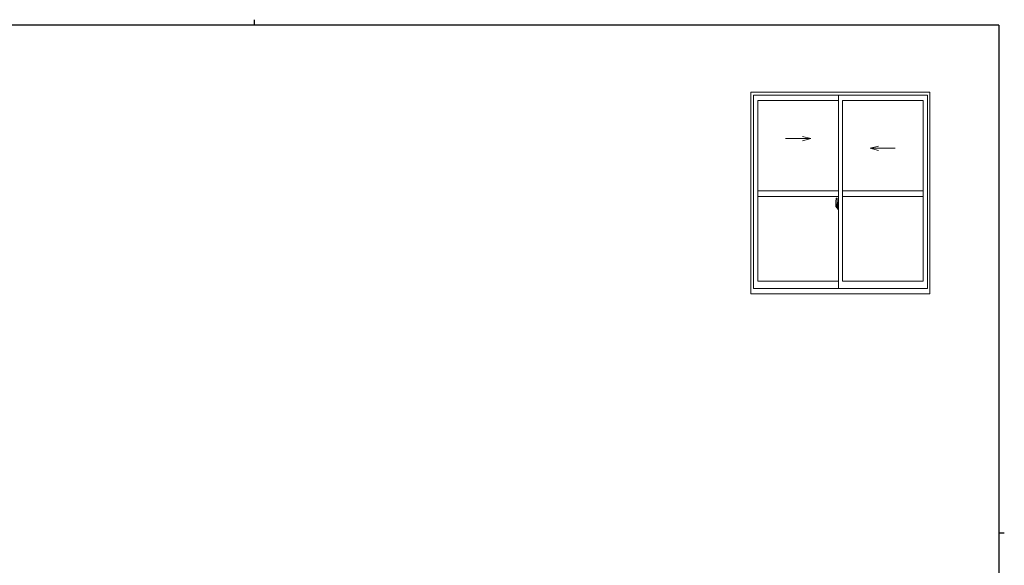
# Model space of a CAD drawing. Extents: x 0 to 793, y 0 to 564.
# Drawn here: x 267 to 776, y 282 to 564 of the extents above; entities that cross this region are included whole.
import ezdxf

# ---------------------------------------------------------------- set-up
doc = ezdxf.new("R2010")
doc.units = 0
doc.linetypes.add('YCENTER_1', pattern=[13, 10, -1, 1, -1])
doc.layers.add('YKK_A1', color=4, linetype='CONTINUOUS')
doc.layers.add('YKK_ZWAK', color=7, linetype='CONTINUOUS')

# ---------------------------------------------------------------- blocks, each defined once
blk = doc.blocks.new('A201')
at = {"layer": 'YKK_ZWAK', "color": 8, "linetype": 'Continuous'}
blk.add_line((296.01, 412), (296.01, 410), dxfattribs=at)
at = {"layer": 'YKK_ZWAK', "color": 254, "linetype": 'Continuous'}
for p, q in [((571, 410), (21, 410)), ((571, 410), (571, 35)), ((571, 222.5), (573, 222.5))]:
    blk.add_line(p, q, dxfattribs=at)

msp = doc.modelspace()

# ---------------------------------------------------------------- linework, layer by layer
at = {"layer": 'YKK_A1', "color": 4, "linetype": 'Continuous', "lineweight": 13}
for p, q in [((644.66, 526.74), (644.66, 422.49)), ((737.16, 526.74), (644.66, 526.74)), ((645.91, 525.24), (645.91, 425.24)), ((735.91, 525.24), (645.91, 525.24)), ((689.91, 425.24), (689.91, 525.24)), ((735.91, 425.24), (735.91, 525.24)), ((737.16, 422.49), (737.16, 526.74)), ((648.16, 522.39), (648.16, 428.94)), ((689.91, 522.39), (648.16, 522.39)), ((733.66, 522.39), (691.91, 522.39)), ((691.91, 428.94), (691.91, 522.39)), ((733.66, 428.94), (733.66, 522.39)), ((662.57, 502.69), (675.51, 502.69)), ((671.27, 503.83), (675.51, 502.69)), ((671.27, 501.56), (675.51, 502.69)), ((710.55, 498.83), (706.32, 497.69)), ((710.55, 496.56), (706.32, 497.69)), ((719.26, 497.69), (706.32, 497.69)), ((648.16, 475.74), (689.91, 475.74)), ((691.91, 475.74), (733.66, 475.74)), ((648.16, 472.74), (689.91, 472.74)), ((688.51, 469.64), (688.51, 467.42)), ((688.71, 467.72), (688.71, 468.78)), ((689.1, 468.78), (688.71, 468.78)), ((688.74, 467.73), (688.74, 468.71)), ((688.74, 468.71), (689.1, 468.71)), ((688.75, 471.9), (689.19, 471.91)), ((689.2, 468.33), (689.02, 468.33)), ((689.02, 468.33), (689.02, 467.51)), ((689.14, 468.67), (689.14, 468.33)), ((689.14, 468.5), (689.14, 468.55)), ((689.14, 468.33), (689.14, 468.11)), ((689.14, 468.33), (689.14, 468.11)), ((689.21, 468.63), (689.2, 468.63)), ((689.2, 468.63), (689.2, 468.33)), ((689.21, 471.89), (689.21, 468.63)), ((689.21, 468.67), (689.21, 468.11)), ((689.21, 468.11), (689.21, 468.46)), ((689.21, 468.17), (689.21, 468.4)), ((689.24, 468.48), (689.34, 468.49)), ((689.34, 469.59), (689.34, 468.69)), ((689.46, 468.69), (689.34, 468.69)), ((689.34, 468.32), (689.34, 468.63)), ((689.34, 468.29), (689.34, 468.32)), ((689.36, 468.26), (689.34, 468.29)), ((689.36, 468.66), (689.36, 468.69)), ((689.49, 468.66), (689.36, 468.66)), ((689.49, 468.66), (689.36, 468.66)), ((689.37, 468.25), (689.36, 468.26)), ((689.38, 468.25), (689.37, 468.25)), ((689.39, 468.25), (689.38, 468.25)), ((689.46, 469.64), (689.39, 469.64)), ((689.39, 468.25), (689.39, 468.25)), ((689.39, 468.25), (689.39, 467.58)), ((689.4, 468.24), (689.4, 467.23)), ((689.88, 468.29), (689.42, 468.27)), ((689.46, 469.64), (689.46, 468.69)), ((689.46, 469.62), (689.49, 469.62)), ((689.49, 469.65), (689.91, 469.66)), ((689.49, 469.65), (689.49, 468.66)), ((689.49, 469.62), (689.49, 468.66)), ((689.57, 468.4), (689.57, 468.33)), ((689.75, 468.43), (689.59, 468.43)), ((689.59, 468.31), (689.75, 468.31)), ((689.78, 468.4), (689.78, 468.33)), ((689.9, 468.27), (689.9, 468.26)), ((689.9, 468.27), (689.9, 467.2)), ((689.91, 469.66), (689.91, 466.16)), ((691.91, 472.74), (733.66, 472.74)), ((688.56, 467.37), (688.77, 467.37)), ((688.71, 467.68), (688.71, 467.72)), ((688.71, 467.67), (688.71, 467.72)), ((688.71, 467.72), (688.71, 467.72)), ((688.98, 467.54), (688.77, 467.54)), ((688.77, 467.54), (688.77, 467.37)), ((688.8, 467.47), (688.77, 467.47)), ((688.8, 467.51), (689.04, 467.51)), ((688.8, 467.42), (688.8, 467.51)), ((688.8, 467.29), (688.8, 467.42)), ((688.8, 467.42), (689.04, 467.42)), ((688.8, 467.28), (688.8, 467.29)), ((688.8, 467.28), (689.09, 467.28)), ((688.89, 467), (688.88, 467.02)), ((688.91, 466.97), (688.89, 467)), ((688.91, 467.02), (688.91, 466.97)), ((689.1, 466.97), (688.91, 466.97)), ((688.94, 467.05), (689.1, 467.05)), ((689.02, 467.55), (688.98, 467.55)), ((688.98, 467.55), (688.98, 467.51)), ((689.04, 468), (689.02, 468)), ((689.04, 467.88), (689.04, 468.08)), ((689.04, 467.81), (689.04, 467.88)), ((689.04, 467.88), (689.04, 467.88)), ((689.04, 467.88), (689.14, 467.88)), ((689.04, 467.76), (689.04, 467.81)), ((689.04, 467.81), (689.14, 467.81)), ((689.04, 467.57), (689.04, 467.76)), ((689.04, 467.76), (689.14, 467.76)), ((689.04, 467.52), (689.04, 467.57)), ((689.04, 467.57), (689.14, 467.57)), ((689.04, 467.51), (689.04, 467.52)), ((689.04, 467.52), (689.14, 467.52)), ((689.04, 467.51), (689.14, 467.51)), ((689.04, 467.29), (689.04, 467.29)), ((689.06, 467.28), (689.04, 467.29)), ((689.07, 467.28), (689.06, 467.28)), ((689.08, 467.28), (689.07, 467.28)), ((689.1, 467.28), (689.08, 467.28)), ((689.12, 467.28), (689.1, 467.28)), ((689.13, 467.29), (689.12, 467.28)), ((689.14, 467.47), (689.13, 467.47)), ((689.14, 467.3), (689.13, 467.29)), ((689.13, 467.29), (689.13, 467.29)), ((689.21, 468.21), (689.14, 468.21)), ((689.14, 468.11), (689.31, 468.11)), ((689.14, 467.91), (689.31, 467.91)), ((689.14, 467.81), (689.14, 467.88)), ((689.14, 467.88), (689.14, 467.88)), ((689.31, 467.88), (689.14, 467.88)), ((689.14, 467.88), (689.14, 467.09)), ((689.14, 467.76), (689.14, 467.81)), ((689.14, 467.57), (689.14, 467.76)), ((689.14, 467.74), (689.14, 467.47)), ((689.14, 467.52), (689.14, 467.57)), ((689.14, 467.51), (689.14, 467.52)), ((689.14, 467.51), (689.14, 467.38)), ((689.14, 467.38), (689.14, 467.37)), ((689.14, 467.37), (689.14, 467.32)), ((689.21, 467.88), (689.21, 467.09)), ((689.21, 467.36), (689.21, 467.88)), ((689.34, 467.34), (689.24, 467.34)), ((689.31, 468.11), (689.31, 467.91)), ((689.31, 467.91), (689.31, 467.88)), ((689.34, 467.51), (689.35, 467.54)), ((689.34, 467.5), (689.34, 467.51)), ((689.34, 467.19), (689.34, 467.5)), ((689.46, 467.14), (689.34, 467.14)), ((689.34, 466.23), (689.34, 467.14)), ((689.35, 467.55), (689.36, 467.57)), ((689.35, 467.54), (689.35, 467.55)), ((689.36, 467.57), (689.37, 467.57)), ((689.49, 467.16), (689.36, 467.17)), ((689.49, 467.16), (689.36, 467.16)), ((689.36, 467.16), (689.36, 467.14)), ((689.37, 467.57), (689.38, 467.58)), ((689.38, 467.58), (689.39, 467.58)), ((689.46, 466.18), (689.39, 466.18)), ((689.42, 467.2), (689.88, 467.19)), ((689.46, 467.31), (689.46, 467.25)), ((689.46, 466.18), (689.46, 467.14)), ((689.46, 466.21), (689.49, 466.21)), ((689.84, 467.34), (689.49, 467.34)), ((689.49, 467.23), (689.84, 467.23)), ((689.49, 466.21), (689.49, 467.16)), ((689.49, 467.16), (689.49, 466.18)), ((689.49, 466.18), (689.91, 466.16)), ((689.86, 467.31), (689.86, 467.25)), ((689.91, 468.05), (689.9, 468.05)), ((689.91, 467.72), (689.9, 467.72)), ((648.16, 428.94), (689.91, 428.94)), ((691.91, 428.94), (733.66, 428.94)), ((644.66, 422.49), (737.16, 422.49)), ((645.91, 425.24), (735.91, 425.24))]:
    msp.add_line(p, q, dxfattribs=at)
at = {"layer": 'YKK_A1', "color": 4, "linetype": 'YCENTER_1', "lineweight": 13}
for p, q in [((689.36, 467.74), (688.32, 467.74)), ((688.34, 467.74), (689.67, 467.74)), ((689.05, 467.74), (690.08, 467.74))]:
    msp.add_line(p, q, dxfattribs=at)
at = {"layer": 'YKK_A1', "color": 4, "linetype": 'Continuous', "lineweight": 13}
for centre, radius, start, end in [((701.76, 469.6), 13.25, 170.2065, 179.8214), ((688.76, 471.85), 0.05, 92, 170.2065), ((688.74, 468.73), 0.025, 180, 270), ((689.1, 468.67), 0.112, 0, 90), ((689.1, 468.67), 0.0375, 0, 90), ((689.19, 471.89), 0.025, 0, 92), ((689.24, 468.46), 0.025, 91, 180), ((689.39, 469.59), 0.05, 90, 180), ((689.36, 468.63), 0.025, 92, 180), ((689.42, 468.24), 0.0254, 88.9921, 157.9025), ((689.59, 468.4), 0.025, 90, 180), ((689.59, 468.33), 0.025, 180, 270), ((689.75, 468.4), 0.025, 0, 90), ((689.75, 468.33), 0.025, 270, 0), ((688.56, 467.42), 0.05, 180, 268), ((690.19, 467.72), 1.48, 179.9189, 190.8132), ((690.02, 467.66), 1.31, 179.5362, 192.8514), ((690.21, 467.69), 1.47, 178.4207, 189.3309), ((689.66, 467.58), 0.933, 188.6291, 193.1575), ((689.66, 467.58), 0.933, 193.1575, 216.6329), ((690.02, 467.66), 1.31, 192.8514, 209.2312), ((689.62, 467.6), 0.88, 189.9821, 192.053), ((689.62, 467.6), 0.88, 192.053, 218.8262), ((688.94, 467.02), 0.025, 90, 180), ((689.04, 467.52), 0.095, 266.9123, 356.7406), ((689.1, 467.09), 0.112, 270, 0), ((689.1, 467.09), 0.0375, 270, 0), ((689.24, 467.36), 0.025, 180, 269), ((689.36, 467.19), 0.025, 180, 268), ((689.39, 466.23), 0.05, 180, 270), ((689.42, 467.23), 0.0256, 202.4382, 270.6673), ((689.49, 467.31), 0.025, 90, 180), ((689.49, 467.25), 0.025, 180, 270), ((689.84, 467.31), 0.025, 0, 90), ((689.84, 467.25), 0.025, 270, 0)]:
    msp.add_arc(centre, radius, start, end, dxfattribs=at)
for centre, major_axis, ratio, start_param, end_param in [((689.42, 468.24), (-0.0236, 0.0086), 0.995692, -0.002865, 0.348119), ((689.88, 468.27), (0.0106, 0.011), 0.965668, -0.785388, 0.820294), ((689.14, 468.08), (0.1, 0), 0.251336, 1.570796, 3.141593), ((689.14, 467.88), (-0.1, 0), 0.251336, -1.570796, 0), ((689.04, 467.32), (0.1, 0), 0.637322, -0.25268, 0), ((689.42, 467.23), (0.0236, 0.0086), 0.995692, 2.793473, 3.144458), ((689.88, 467.2), (-0.0106, 0.011), 0.965668, 2.321299, 3.92698)]:
    msp.add_ellipse(centre, major_axis=major_axis, ratio=ratio, start_param=start_param, end_param=end_param, dxfattribs=at)

# ---------------------------------------------------------------- block references
at = {"layer": 'YKK_ZWAK', "xscale": 1.4, "yscale": 1.4, "zscale": 1.4}
msp.add_blockref('A201', (-26.6, -12.6), dxfattribs=at)

doc.saveas('drawing.dxf')
